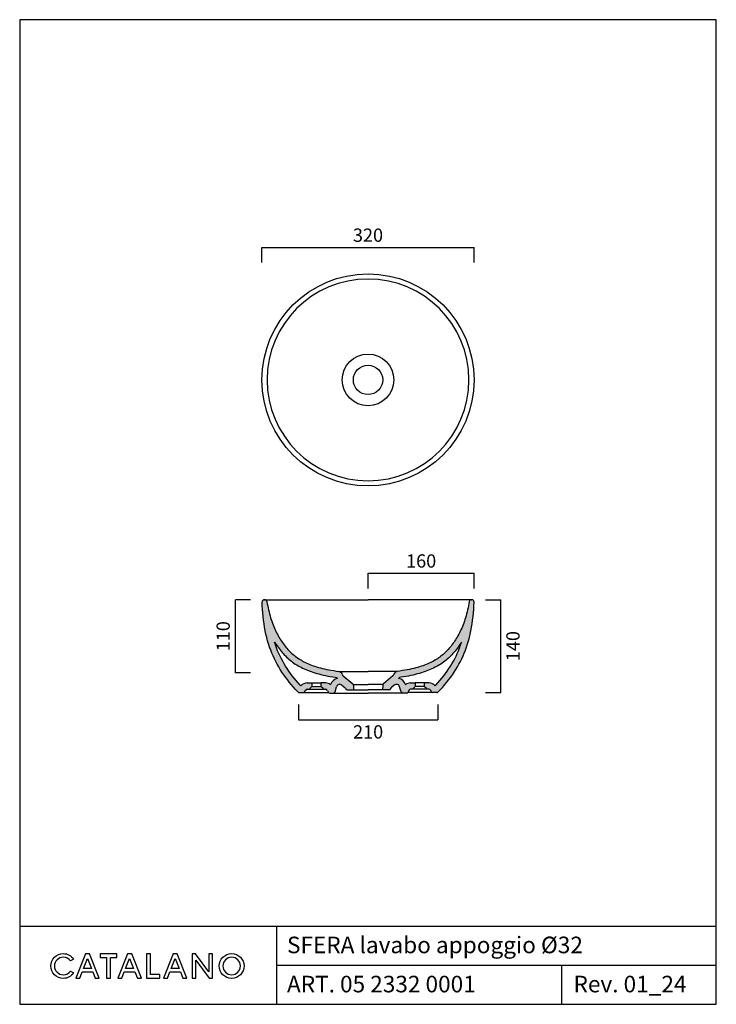
# Model space of a CAD drawing. Units: millimetres. Extents: x -3033 to -1983, y -960 to 525.
import ezdxf

# ---------------------------------------------------------------- set-up
doc = ezdxf.new("R2010")
doc.units = ezdxf.units.MM
doc.header["$LTSCALE"] = 3
doc.layers.get('0').update_dxf_attribs({"lineweight": 0})
doc.layers.get('Defpoints').update_dxf_attribs({"lineweight": 0})
doc.layers.add('Line 01', color=45, linetype='Continuous', lineweight=30)
doc.styles.get("Standard").update_dxf_attribs({"font": 'verdana.ttf'})
doc.styles.add('Verdana', font='verdana.ttf')
doc.dimstyles.get("Standard").update_dxf_attribs({"dimtxt": 20, "dimasz": 0.18, "dimexe": 0, "dimexo": 5, "dimgap": 2, "dimtad": 2, "dimdec": 0, "dimzin": 0, "dimdsep": 46, "dimtxsty": 'Standard', "dimblk": 'NONE', "dimcen": 2.5, "dimadec": 0, "dimazin": 0, "dimtfac": 1, "dimtdec": 0, "dimtmove": 0, "dimatfit": 3, "dimldrblk": 'NONE', "dimfxl": 0, "dimtzin": 0, "dimarcsym": 0})

# ---------------------------------------------------------------- blocks, each defined once
blk = doc.blocks.new('*D80')
at = {"color": 0, "linetype": 'Continuous', "lineweight": -2, "transparency": 16777216}
for p, q in [((-2667.6, 159.2), (-2667.6, 182.1)), ((-2667.6, 182.1), (-2347.8, 182.1)), ((-2347.8, 159.2), (-2347.8, 182.1))]:
    blk.add_line(p, q, dxfattribs=at)
at = {"layer": 'Defpoints', "color": 0, "linetype": 'Continuous', "transparency": 16777216}
for p in [(-2347.8, 182.1), (-2667.6, 154.2), (-2347.8, 154.2)]:
    blk.add_point(p, dxfattribs=at)
at = {"color": 0, "linetype": 'Continuous', "lineweight": 30, "transparency": 16777216, "insert": (-2507.7, 200.5), "char_height": 18, "attachment_point": 5}
blk.add_mtext('{\\H1.11111x;320}', dxfattribs=at)
blk = doc.blocks.new('_None')
blk = doc.blocks.new('*D81')
at = {"color": 0, "linetype": 'Continuous', "lineweight": -2, "transparency": 16777216}
for p, q in [((-2507.5, -332.2), (-2507.5, -309.3)), ((-2507.5, -309.3), (-2347.7, -309.3)), ((-2347.7, -332.2), (-2347.7, -309.3))]:
    blk.add_line(p, q, dxfattribs=at)
at = {"layer": 'Defpoints', "color": 0, "linetype": 'Continuous', "transparency": 16777216}
for p in [(-2347.7, -309.3), (-2507.5, -337.2), (-2347.7, -337.2)]:
    blk.add_point(p, dxfattribs=at)
at = {"color": 0, "linetype": 'Continuous', "lineweight": 30, "transparency": 16777216, "insert": (-2427.6, -290.9), "char_height": 18, "attachment_point": 5}
blk.add_mtext('{\\H1.11111x;160}', dxfattribs=at)
blk = doc.blocks.new('*D84')
at = {"color": 0, "linetype": 'Continuous', "lineweight": -2, "transparency": 16777216}
for p, q in [((-2330.6, -349.3), (-2307.7, -349.3)), ((-2307.7, -489.3), (-2307.7, -349.3)), ((-2330.6, -489.3), (-2307.7, -489.3))]:
    blk.add_line(p, q, dxfattribs=at)
at = {"layer": 'Defpoints', "color": 0, "linetype": 'Continuous', "transparency": 16777216}
for p in [(-2335.6, -349.3), (-2307.7, -349.3), (-2335.6, -489.3)]:
    blk.add_point(p, dxfattribs=at)
at = {"color": 0, "linetype": 'Continuous', "lineweight": 30, "transparency": 16777216, "insert": (-2289.2, -419.3), "char_height": 18, "attachment_point": 5, "rotation": 90}
blk.add_mtext('{\\H1.11111x;140}', dxfattribs=at)
blk = doc.blocks.new('*D82')
at = {"color": 0, "linetype": 'Continuous', "lineweight": -2, "transparency": 16777216}
for p, q in [((-2612.4, -507.4), (-2612.4, -530.3)), ((-2402.6, -507.4), (-2402.6, -530.3)), ((-2612.4, -530.3), (-2402.6, -530.3))]:
    blk.add_line(p, q, dxfattribs=at)
at = {"layer": 'Defpoints', "color": 0, "linetype": 'Continuous', "transparency": 16777216}
for p in [(-2612.4, -502.4), (-2402.6, -502.4), (-2402.6, -530.3)]:
    blk.add_point(p, dxfattribs=at)
at = {"color": 0, "linetype": 'Continuous', "lineweight": 30, "transparency": 16777216, "insert": (-2507.5, -548.7), "char_height": 18, "attachment_point": 5}
blk.add_mtext('{\\H1.11111x;210}', dxfattribs=at)
blk = doc.blocks.new('*D83')
at = {"color": 0, "linetype": 'Continuous', "lineweight": -2, "transparency": 16777216}
for p, q in [((-2684.7, -349.3), (-2707.6, -349.3)), ((-2707.6, -459.5), (-2707.6, -349.3)), ((-2684.7, -459.5), (-2707.6, -459.5))]:
    blk.add_line(p, q, dxfattribs=at)
at = {"layer": 'Defpoints', "color": 0, "linetype": 'Continuous', "transparency": 16777216}
for p in [(-2707.6, -349.3), (-2679.7, -349.3), (-2679.7, -459.5)]:
    blk.add_point(p, dxfattribs=at)
at = {"color": 0, "linetype": 'Continuous', "lineweight": 30, "transparency": 16777216, "insert": (-2726, -404.4), "char_height": 18, "attachment_point": 5, "rotation": 90}
blk.add_mtext('{\\H1.11111x;110}', dxfattribs=at)

msp = doc.modelspace()

# ---------------------------------------------------------------- hatches: boundary and pattern name
at = {"linetype": 'Continuous', "lineweight": 30}
for points in [[(-2555.1, -480.5), (-2557.4, -488.1, -0.329751), (-2560.3, -490.3), (-2565.1, -490.3, -0.291473), (-2567.9, -488.5), (-2569, -486, 0.291473), (-2571.8, -484.3), (-2575.5, -484.3), (-2575.5, -483.3), (-2578.8, -480), (-2578.8, -474.8), (-2571.8, -474.8, -0.167612), (-2564.1, -477.4, -0.250609), (-2554.1, -468, -0.028013), (-2554.9, -466.6), (-2557, -466.3), (-2560.9, -465.7), (-2564.7, -465.1), (-2568.4, -464.4), (-2572, -463.7), (-2575.4, -462.9), (-2578.7, -462.2), (-2581.9, -461.3), (-2584.9, -460.5), (-2587.9, -459.6), (-2590.8, -458.7), (-2593.6, -457.8), (-2596.2, -456.8), (-2598.9, -455.8), (-2601.4, -454.7), (-2603.9, -453.6), (-2606.2, -452.5), (-2608.6, -451.3), (-2610.8, -450.1), (-2613, -448.9), (-2615.2, -447.6), (-2617.3, -446.3), (-2619.3, -444.9), (-2621.3, -443.5), (-2623.2, -442), (-2625.1, -440.5), (-2626.9, -439), (-2628.7, -437.4), (-2630.5, -435.8), (-2632.2, -434.1), (-2633.9, -432.4), (-2635.5, -430.6), (-2637.1, -428.8), (-2638.7, -427), (-2640.2, -425.1), (-2641.7, -423.1), (-2643.2, -421.1), (-2644.7, -419.1), (-2646.1, -417), (-2647.4, -414.9), (-2648.5, -413.2), (-2648.5, -413.2), (-2647, -417.6), (-2645.5, -422), (-2643.9, -426.2), (-2642.1, -430.3), (-2640.3, -434.4), (-2638.3, -438.3), (-2636.3, -442.1), (-2634.1, -445.9), (-2631.9, -449.7), (-2629.5, -453.3), (-2627, -457), (-2624.5, -460.6), (-2621.8, -464.1), (-2619, -467.7), (-2616, -471.2), (-2613, -474.7), (-2609.8, -478.3), (-2608.9, -479.3, -0.222728), (-2599.3, -474.8), (-2592.3, -474.8), (-2592.3, -480), (-2595.5, -483.3), (-2595.5, -484.3), (-2599.3, -484.3, 0.291473), (-2602, -486), (-2602.7, -487.5, -0.291473), (-2605.4, -489.3), (-2611.2, -489.3, -0.20488), (-2613.4, -488.3), (-2616.8, -484.7), (-2620.1, -481), (-2623.3, -477.3), (-2626.4, -473.7), (-2629.3, -469.9), (-2632.1, -466.2), (-2634.8, -462.4), (-2637.4, -458.6), (-2639.9, -454.7), (-2642.3, -450.7), (-2644.6, -446.7), (-2646.8, -442.6), (-2648.8, -438.4), (-2650.8, -434.2), (-2652.7, -429.8), (-2654.4, -425.3), (-2656, -420.7), (-2657.6, -416), (-2659, -411.2), (-2660.3, -406.3), (-2661.5, -401.2), (-2662.6, -396.1), (-2663.5, -390.9), (-2664.4, -385.6), (-2665.1, -380.2), (-2665.8, -374.8), (-2666.3, -369.3), (-2666.8, -363.8), (-2667.1, -358.4), (-2667.4, -353, -0.430663), (-2663.9, -349.3), (-2663.5, -349.3, -0.363646), (-2660.1, -352.2), (-2659.5, -355.4), (-2658.9, -358.6), (-2658.3, -361.7), (-2657.6, -364.7), (-2656.9, -367.7), (-2656.1, -370.7), (-2655.3, -373.5), (-2654.5, -376.4), (-2653.6, -379.1), (-2652.7, -381.8), (-2651.7, -384.5), (-2650.8, -387.1), (-2649.7, -389.6), (-2648.7, -392), (-2647.6, -394.5), (-2646.5, -396.8), (-2645.4, -399.1), (-2644.3, -401.4), (-2643.1, -403.6), (-2641.9, -405.7), (-2640.7, -407.8), (-2639.4, -409.8), (-2638.1, -411.8), (-2636.8, -413.7), (-2635.5, -415.6), (-2634.2, -417.4), (-2632.8, -419.2), (-2631.4, -420.9), (-2630, -422.6), (-2628.5, -424.2), (-2627, -425.8), (-2625.5, -427.4), (-2623.9, -428.9), (-2622.4, -430.3), (-2620.7, -431.8), (-2619.1, -433.2), (-2617.4, -434.5), (-2615.7, -435.8), (-2613.9, -437.1), (-2612, -438.3), (-2610.2, -439.5), (-2608.2, -440.7), (-2606.2, -441.8), (-2604.2, -442.9), (-2602.1, -444), (-2599.9, -445), (-2597.6, -446), (-2595.3, -447), (-2592.9, -447.9), (-2590.4, -448.8), (-2587.8, -449.7), (-2585.1, -450.5), (-2582.3, -451.4), (-2579.4, -452.2), (-2576.4, -452.9), (-2573.3, -453.7), (-2570, -454.4), (-2566.6, -455), (-2563.1, -455.7), (-2559.4, -456.3), (-2555.6, -456.9), (-2551.6, -457.5, -0.300104), (-2546.6, -461.8, 0.150966), (-2545, -464.3), (-2530.7, -476.2, -0.217121), (-2529.6, -478.5), (-2529.5, -485.3), (-2538.9, -485.3, -0.323967), (-2541.8, -483.2, 0.139662), (-2542.7, -481.8), (-2547.1, -478.2, 0.537319)], [(-2460.2, -480.5), (-2457.8, -488.1, 0.329751), (-2455, -490.3), (-2450.1, -490.3, 0.291473), (-2447.4, -488.5), (-2446.2, -486, -0.291473), (-2443.5, -484.3), (-2439.7, -484.3), (-2439.7, -483.3), (-2436.5, -480), (-2436.5, -474.8), (-2443.5, -474.8, 0.167612), (-2451.2, -477.4, 0.250609), (-2461.1, -468, 0.028013), (-2460.3, -466.6), (-2458.3, -466.3), (-2454.3, -465.7), (-2450.5, -465.1), (-2446.8, -464.4), (-2443.3, -463.7), (-2439.8, -462.9), (-2436.5, -462.2), (-2433.4, -461.3), (-2430.3, -460.5), (-2427.3, -459.6), (-2424.5, -458.7), (-2421.7, -457.8), (-2419, -456.8), (-2416.4, -455.8), (-2413.8, -454.7), (-2411.4, -453.6), (-2409, -452.5), (-2406.7, -451.3), (-2404.4, -450.1), (-2402.2, -448.9), (-2400.1, -447.6), (-2398, -446.3), (-2395.9, -444.9), (-2394, -443.5), (-2392, -442), (-2390.1, -440.5), (-2388.3, -439), (-2386.5, -437.4), (-2384.7, -435.8), (-2383, -434.1), (-2381.3, -432.4), (-2379.7, -430.6), (-2378.1, -428.8), (-2376.5, -427), (-2375, -425.1), (-2373.5, -423.1), (-2372, -421.1), (-2370.6, -419.1), (-2369.2, -417), (-2367.8, -414.9), (-2366.7, -413.2), (-2366.7, -413.2), (-2368.2, -417.6), (-2369.7, -422), (-2371.4, -426.2), (-2373.1, -430.3), (-2375, -434.4), (-2376.9, -438.3), (-2379, -442.1), (-2381.1, -445.9), (-2383.4, -449.7), (-2385.7, -453.3), (-2388.2, -457), (-2390.8, -460.6), (-2393.5, -464.1), (-2396.3, -467.7), (-2399.2, -471.2), (-2402.2, -474.7), (-2405.4, -478.3), (-2406.3, -479.3, 0.222728), (-2415.9, -474.8), (-2423, -474.8), (-2423, -480), (-2419.7, -483.3), (-2419.7, -484.3), (-2415.9, -484.3, -0.291473), (-2413.2, -486), (-2412.5, -487.5, 0.291473), (-2409.8, -489.3), (-2404, -489.3, 0.20488), (-2401.8, -488.3), (-2398.4, -484.7), (-2395.1, -481), (-2391.9, -477.3), (-2388.9, -473.7), (-2385.9, -469.9), (-2383.1, -466.2), (-2380.4, -462.4), (-2377.8, -458.6), (-2375.3, -454.7), (-2372.9, -450.7), (-2370.6, -446.7), (-2368.5, -442.6), (-2366.4, -438.4), (-2364.4, -434.2), (-2362.6, -429.8), (-2360.8, -425.3), (-2359.2, -420.7), (-2357.7, -416), (-2356.2, -411.2), (-2354.9, -406.3), (-2353.8, -401.2), (-2352.7, -396.1), (-2351.7, -390.9), (-2350.8, -385.6), (-2350.1, -380.2), (-2349.4, -374.8), (-2348.9, -369.3), (-2348.4, -363.8), (-2348.1, -358.4), (-2347.8, -353, 0.430663), (-2351.3, -349.3), (-2351.7, -349.3, 0.363646), (-2355.1, -352.2), (-2355.7, -355.4), (-2356.3, -358.6), (-2356.9, -361.7), (-2357.6, -364.7), (-2358.3, -367.7), (-2359.1, -370.7), (-2359.9, -373.5), (-2360.7, -376.4), (-2361.6, -379.1), (-2362.5, -381.8), (-2363.5, -384.5), (-2364.5, -387.1), (-2365.5, -389.6), (-2366.5, -392), (-2367.6, -394.5), (-2368.7, -396.8), (-2369.8, -399.1), (-2371, -401.4), (-2372.1, -403.6), (-2373.3, -405.7), (-2374.6, -407.8), (-2375.8, -409.8), (-2377.1, -411.8), (-2378.4, -413.7), (-2379.7, -415.6), (-2381.1, -417.4), (-2382.4, -419.2), (-2383.8, -420.9), (-2385.3, -422.6), (-2386.7, -424.2), (-2388.2, -425.8), (-2389.7, -427.4), (-2391.3, -428.9), (-2392.9, -430.3), (-2394.5, -431.8), (-2396.1, -433.2), (-2397.8, -434.5), (-2399.6, -435.8), (-2401.4, -437.1), (-2403.2, -438.3), (-2405.1, -439.5), (-2407, -440.7), (-2409, -441.8), (-2411, -442.9), (-2413.2, -444), (-2415.3, -445), (-2417.6, -446), (-2419.9, -447), (-2422.3, -447.9), (-2424.8, -448.8), (-2427.4, -449.7), (-2430.1, -450.5), (-2432.9, -451.4), (-2435.8, -452.2), (-2438.8, -452.9), (-2441.9, -453.7), (-2445.2, -454.4), (-2448.6, -455), (-2452.1, -455.7), (-2455.8, -456.3), (-2459.6, -456.9), (-2463.7, -457.5, 0.300104), (-2468.6, -461.8, -0.150966), (-2470.2, -464.3), (-2484.5, -476.2, 0.217121), (-2485.6, -478.5), (-2485.7, -485.3), (-2476.3, -485.3, 0.323967), (-2473.4, -483.2, -0.139662), (-2472.5, -481.8), (-2468.1, -478.2, -0.537319)]]:
    msp.add_hatch(color=0, dxfattribs=at).paths.add_polyline_path(points)

# ---------------------------------------------------------------- linework, layer by layer
at = {"color": 0, "linetype": 'Continuous', "lineweight": 30}
for p, q in [((-2663.5, -349.3), (-2663.9, -349.3)), ((-2663.7, -349.3), (-2507.6, -349.3)), ((-2351.5, -349.3), (-2507.6, -349.3)), ((-2351.7, -349.3), (-2351.3, -349.3)), ((-2551.6, -457.5), (-2507.6, -457.5)), ((-2463.7, -457.5), (-2507.6, -457.5)), ((-2599.3, -474.8), (-2592.3, -474.8)), ((-2592.3, -474.8), (-2592.3, -480)), ((-2592.3, -474.8), (-2578.8, -474.8)), ((-2578.8, -474.8), (-2578.8, -480)), ((-2571.8, -474.8), (-2578.8, -474.8)), ((-2545, -464.3), (-2530.7, -476.2)), ((-2470.2, -464.3), (-2484.5, -476.2)), ((-2443.5, -474.8), (-2436.5, -474.8)), ((-2436.5, -474.8), (-2436.5, -480)), ((-2423, -474.8), (-2436.5, -474.8)), ((-2423, -474.8), (-2423, -480)), ((-2415.9, -474.8), (-2423, -474.8)), ((-2611.2, -489.3), (-2605.4, -489.3)), ((-2605.4, -489.3), (-2567.4, -489.3)), ((-2602.7, -487.5), (-2602, -486)), ((-2599.3, -484.3), (-2595.5, -484.3)), ((-2595.5, -483.3), (-2592.3, -480)), ((-2595.5, -483.3), (-2595.5, -484.3)), ((-2595.5, -484.3), (-2575.5, -484.3)), ((-2592.3, -480), (-2578.8, -480)), ((-2575.5, -483.3), (-2578.8, -480)), ((-2575.5, -483.3), (-2575.5, -484.3)), ((-2575.5, -484.3), (-2571.8, -484.3)), ((-2569, -486), (-2567.9, -488.5)), ((-2557.4, -488.1), (-2555.1, -480.5)), ((-2547.1, -478.2), (-2542.7, -481.8)), ((-2538.9, -485.3), (-2529.5, -485.3)), ((-2529.9, -477.3), (-2507.6, -477.3)), ((-2529.6, -478.5), (-2529.5, -485.3)), ((-2529.5, -485.3), (-2507.6, -485.3)), ((-2485.3, -477.3), (-2507.6, -477.3)), ((-2485.7, -485.3), (-2507.6, -485.3)), ((-2485.6, -478.5), (-2485.7, -485.3)), ((-2476.3, -485.3), (-2485.7, -485.3)), ((-2468.1, -478.2), (-2472.5, -481.8)), ((-2457.8, -488.1), (-2460.2, -480.5)), ((-2409.8, -489.3), (-2447.9, -489.3)), ((-2446.2, -486), (-2447.4, -488.5)), ((-2439.7, -484.3), (-2443.5, -484.3)), ((-2439.7, -483.3), (-2436.5, -480)), ((-2439.7, -483.3), (-2439.7, -484.3)), ((-2419.7, -484.3), (-2439.7, -484.3)), ((-2423, -480), (-2436.5, -480)), ((-2419.7, -483.3), (-2423, -480)), ((-2419.7, -483.3), (-2419.7, -484.3)), ((-2415.9, -484.3), (-2419.7, -484.3)), ((-2412.5, -487.5), (-2413.2, -486)), ((-2404, -489.3), (-2409.8, -489.3)), ((-2565.1, -490.3), (-2560.3, -490.3)), ((-2560.3, -490.3), (-2507.6, -490.3)), ((-2455, -490.3), (-2507.6, -490.3)), ((-2450.1, -490.3), (-2455, -490.3))]:
    msp.add_line(p, q, dxfattribs=at)
for points in [[(-2613.4, -488.3), (-2616.8, -484.7), (-2620.1, -481), (-2623.3, -477.3), (-2626.4, -473.7), (-2629.3, -469.9), (-2632.1, -466.2), (-2634.8, -462.4), (-2637.4, -458.6), (-2639.9, -454.7), (-2642.3, -450.7), (-2644.6, -446.7), (-2646.8, -442.6), (-2648.8, -438.4), (-2650.8, -434.2), (-2652.7, -429.8), (-2654.4, -425.3), (-2656, -420.7), (-2657.6, -416), (-2659, -411.2), (-2660.3, -406.3), (-2661.5, -401.2), (-2662.6, -396.1), (-2663.5, -390.9), (-2664.4, -385.6), (-2665.1, -380.2), (-2665.8, -374.8), (-2666.3, -369.3), (-2666.8, -363.8), (-2667.1, -358.4), (-2667.4, -352.9)], [(-2660.1, -352.2), (-2659.5, -355.4), (-2658.9, -358.6), (-2658.3, -361.7), (-2657.6, -364.7), (-2656.9, -367.7), (-2656.1, -370.7), (-2655.3, -373.5), (-2654.5, -376.4), (-2653.6, -379.1), (-2652.7, -381.8), (-2651.7, -384.5), (-2650.8, -387.1), (-2649.7, -389.6), (-2648.7, -392), (-2647.6, -394.5), (-2646.5, -396.8), (-2645.4, -399.1), (-2644.3, -401.4), (-2643.1, -403.6), (-2641.9, -405.7), (-2640.7, -407.8), (-2639.4, -409.8), (-2638.1, -411.8), (-2636.8, -413.7), (-2635.5, -415.6), (-2634.2, -417.4), (-2632.8, -419.2), (-2631.4, -420.9), (-2630, -422.6), (-2628.5, -424.2), (-2627, -425.8), (-2625.5, -427.4), (-2623.9, -428.9), (-2622.4, -430.3), (-2620.7, -431.8), (-2619.1, -433.2), (-2617.4, -434.5), (-2615.7, -435.8), (-2613.9, -437.1), (-2612, -438.3), (-2610.2, -439.5), (-2608.2, -440.7), (-2606.2, -441.8), (-2604.2, -442.9), (-2602.1, -444), (-2599.9, -445), (-2597.6, -446), (-2595.3, -447), (-2592.9, -447.9), (-2590.4, -448.8), (-2587.8, -449.7), (-2585.1, -450.5), (-2582.3, -451.4), (-2579.4, -452.2), (-2576.4, -452.9), (-2573.3, -453.7), (-2570, -454.4), (-2566.6, -455), (-2563.1, -455.7), (-2559.4, -456.3), (-2555.6, -456.9), (-2551.6, -457.5)], [(-2355.2, -352.2), (-2355.7, -355.4), (-2356.3, -358.6), (-2356.9, -361.7), (-2357.6, -364.7), (-2358.3, -367.7), (-2359.1, -370.7), (-2359.9, -373.5), (-2360.7, -376.4), (-2361.6, -379.1), (-2362.5, -381.8), (-2363.5, -384.5), (-2364.5, -387.1), (-2365.5, -389.6), (-2366.5, -392), (-2367.6, -394.5), (-2368.7, -396.8), (-2369.8, -399.1), (-2371, -401.4), (-2372.1, -403.6), (-2373.3, -405.7), (-2374.6, -407.8), (-2375.8, -409.8), (-2377.1, -411.8), (-2378.4, -413.7), (-2379.7, -415.6), (-2381.1, -417.4), (-2382.4, -419.2), (-2383.8, -420.9), (-2385.3, -422.6), (-2386.7, -424.2), (-2388.2, -425.8), (-2389.7, -427.4), (-2391.3, -428.9), (-2392.9, -430.3), (-2394.5, -431.8), (-2396.1, -433.2), (-2397.8, -434.5), (-2399.6, -435.8), (-2401.4, -437.1), (-2403.2, -438.3), (-2405.1, -439.5), (-2407, -440.7), (-2409, -441.8), (-2411, -442.9), (-2413.2, -444), (-2415.3, -445), (-2417.6, -446), (-2419.9, -447), (-2422.3, -447.9), (-2424.8, -448.8), (-2427.4, -449.7), (-2430.1, -450.5), (-2432.9, -451.4), (-2435.8, -452.2), (-2438.8, -452.9), (-2441.9, -453.7), (-2445.2, -454.4), (-2448.6, -455), (-2452.1, -455.7), (-2455.8, -456.3), (-2459.6, -456.9), (-2463.7, -457.5)], [(-2401.8, -488.3), (-2398.4, -484.7), (-2395.1, -481), (-2391.9, -477.3), (-2388.9, -473.7), (-2385.9, -469.9), (-2383.1, -466.2), (-2380.4, -462.4), (-2377.8, -458.6), (-2375.3, -454.7), (-2372.9, -450.7), (-2370.6, -446.7), (-2368.5, -442.6), (-2366.4, -438.4), (-2364.4, -434.2), (-2362.6, -429.8), (-2360.8, -425.3), (-2359.2, -420.7), (-2357.7, -416), (-2356.2, -411.2), (-2354.9, -406.3), (-2353.8, -401.2), (-2352.7, -396.1), (-2351.7, -390.9), (-2350.8, -385.6), (-2350.1, -380.2), (-2349.4, -374.8), (-2348.9, -369.3), (-2348.4, -363.8), (-2348.1, -358.4), (-2347.8, -352.9)], [(-2608.9, -479.3), (-2609.8, -478.3), (-2613, -474.7), (-2616, -471.2), (-2619, -467.7), (-2621.8, -464.1), (-2624.5, -460.6), (-2627, -457), (-2629.5, -453.3), (-2631.9, -449.7), (-2634.1, -445.9), (-2636.3, -442.1), (-2638.3, -438.3), (-2640.3, -434.4), (-2642.1, -430.3), (-2643.9, -426.2), (-2645.5, -422), (-2647, -417.6), (-2648.5, -413.2), (-2648.5, -413.2)], [(-2648.5, -413.2), (-2647.4, -414.9), (-2646.1, -417), (-2644.7, -419.1), (-2643.2, -421.1), (-2641.7, -423.1), (-2640.2, -425.1), (-2638.7, -427), (-2637.1, -428.8), (-2635.5, -430.6), (-2633.9, -432.4), (-2632.2, -434.1), (-2630.5, -435.8), (-2628.7, -437.4), (-2626.9, -439), (-2625.1, -440.5), (-2623.2, -442), (-2621.3, -443.5), (-2619.3, -444.9), (-2617.3, -446.3), (-2615.2, -447.6), (-2613, -448.9), (-2610.8, -450.1), (-2608.6, -451.3), (-2606.2, -452.5), (-2603.9, -453.6), (-2601.4, -454.7), (-2598.9, -455.8), (-2596.2, -456.8), (-2593.6, -457.8), (-2590.8, -458.7), (-2587.9, -459.6), (-2584.9, -460.5), (-2581.9, -461.3), (-2578.7, -462.2), (-2575.4, -462.9), (-2572, -463.7), (-2568.4, -464.4), (-2564.7, -465.1), (-2560.9, -465.7), (-2557, -466.3), (-2554.9, -466.6)], [(-2366.7, -413.2), (-2367.8, -414.9), (-2369.2, -417), (-2370.6, -419.1), (-2372, -421.1), (-2373.5, -423.1), (-2375, -425.1), (-2376.5, -427), (-2378.1, -428.8), (-2379.7, -430.6), (-2381.3, -432.4), (-2383, -434.1), (-2384.7, -435.8), (-2386.5, -437.4), (-2388.3, -439), (-2390.1, -440.5), (-2392, -442), (-2394, -443.5), (-2395.9, -444.9), (-2398, -446.3), (-2400.1, -447.6), (-2402.2, -448.9), (-2404.4, -450.1), (-2406.7, -451.3), (-2409, -452.5), (-2411.4, -453.6), (-2413.8, -454.7), (-2416.4, -455.8), (-2419, -456.8), (-2421.7, -457.8), (-2424.5, -458.7), (-2427.3, -459.6), (-2430.3, -460.5), (-2433.4, -461.3), (-2436.5, -462.2), (-2439.8, -462.9), (-2443.3, -463.7), (-2446.8, -464.4), (-2450.5, -465.1), (-2454.3, -465.7), (-2458.3, -466.3), (-2460.3, -466.6)], [(-2406.3, -479.3), (-2405.4, -478.3), (-2402.2, -474.7), (-2399.2, -471.2), (-2396.3, -467.7), (-2393.5, -464.1), (-2390.8, -460.6), (-2388.2, -457), (-2385.7, -453.3), (-2383.4, -449.7), (-2381.1, -445.9), (-2379, -442.1), (-2376.9, -438.3), (-2375, -434.4), (-2373.1, -430.3), (-2371.4, -426.2), (-2369.7, -422), (-2368.2, -417.6), (-2366.7, -413.2), (-2366.7, -413.2)]]:
    msp.add_lwpolyline(points, dxfattribs=at)
for radius in [159.9, 38.9, 22.1]:
    msp.add_circle((-2507.7, -17.8), radius, dxfattribs=at)
for centre, radius, start, end in [((-2507.7, -17.8), 152.1, 360, 180), ((-2507.7, -17.8), 152.1, 180, 360), ((-2663.9, -352.8), 3.5, 90, 180), ((-2663.9, -352.8), 3.5, 180, 182.2987), ((-2663.5, -352.8), 3.5, 9.0409, 90), ((-2351.7, -352.8), 3.5, 90, 170.9591), ((-2351.3, -352.8), 3.5, 360, 90), ((-2351.3, -352.8), 3.5, 357.7013, 360), ((-2552.4, -463.4), 6, 15.6603, 82.4628), ((-2462.9, -463.4), 6, 97.5372, 164.3397), ((-2599.3, -487.3), 12.5, 90.0039, 140.2296), ((-2571.8, -487.3), 12.5, 51.9419, 89.998), ((-2550.3, -482), 14.5, 105.3305, 161.6068), ((-2541.8, -460.4), 14.5, 205.0952, 211.5136), ((-2541.8, -460.4), 5, 195.6594, 230), ((-2473.5, -460.4), 5, 310, 344.3406), ((-2473.5, -460.4), 14.5, 328.4864, 334.9048), ((-2464.9, -482), 14.5, 18.3932, 74.6695), ((-2443.5, -487.3), 12.5, 90.002, 128.0581), ((-2415.9, -487.3), 12.5, 39.7704, 89.9961), ((-2611.2, -486.3), 3, 223.6623, 270), ((-2605.4, -486.3), 3, 270.002, 334.998), ((-2599.3, -487.3), 3, 90.0039, 154.9961), ((-2571.8, -487.3), 3, 25.002, 89.998), ((-2565.1, -487.3), 3, 205.0039, 269.9961), ((-2560.3, -487.3), 3, 270.0008, 342.9992), ((-2550.3, -482), 5, 50, 163), ((-2544.6, -484.1), 3, 18.1976, 50), ((-2538.9, -482.3), 3, 198.1976, 270), ((-2532.6, -478.5), 3, 1, 50), ((-2482.6, -478.5), 3, 130, 179), ((-2476.3, -482.3), 3, 270, 341.8024), ((-2470.6, -484.1), 3, 130, 161.8024), ((-2464.9, -482), 5, 17, 130), ((-2455, -487.3), 3, 197.0008, 269.9992), ((-2450.1, -487.3), 3, 270.0039, 334.9961), ((-2443.5, -487.3), 3, 90.002, 154.998), ((-2415.9, -487.3), 3, 25.0039, 89.9961), ((-2409.8, -486.3), 3, 205.002, 269.998), ((-2404, -486.3), 3, 270, 316.3377)]:
    msp.add_arc(centre, radius, start, end, dxfattribs=at)
at = {"layer": 'Line 01', "color": 0}
for p, q in [((-3032.7, -841.8), (-1982.7, -841.8)), ((-2645.6, -841.8), (-2645.6, -959.5)), ((-2645.6, -900.7), (-1982.7, -900.7)), ((-2216, -900.7), (-2216, -959.5))]:
    msp.add_line(p, q, dxfattribs=at)
msp.add_lwpolyline([(-3032.7, -959.5), (-1982.7, -959.5), (-1982.7, 525.5), (-3032.7, 525.5)], close=True, dxfattribs=at)
for points, knots in [([(-2956.3, -909.4), (-2958.7, -912.8), (-2962.6, -915), (-2967, -915), (-2974.4, -915), (-2980.3, -909.1), (-2980.3, -901.7), (-2980.3, -894.4), (-2974.4, -888.5), (-2967, -888.5), (-2962.6, -888.5), (-2958.7, -890.7), (-2956.3, -894), (-2956.3, -894), (-2951.5, -891.3), (-2951.5, -891.3), (-2954.8, -886.3), (-2960.6, -883), (-2967, -883), (-2977.4, -883), (-2985.8, -891.4), (-2985.8, -901.7), (-2985.8, -912.1), (-2977.4, -920.5), (-2967, -920.5), (-2960.6, -920.5), (-2954.8, -917.2), (-2951.5, -912.2), (-2951.5, -912.2), (-2956.3, -909.4), (-2956.3, -909.4)], [0, 0, 0, 0, 1, 1, 1, 2, 2, 2, 3, 3, 3, 4, 4, 4, 5, 5, 5, 6, 6, 6, 7, 7, 7, 8, 8, 8, 9, 9, 9, 10, 10, 10, 10]), ([(-2933.7, -883.5), (-2933.7, -883.5), (-2927.5, -883.5), (-2927.5, -883.5), (-2927.5, -883.5), (-2912.9, -920), (-2912.9, -920), (-2912.9, -920), (-2918.9, -920), (-2918.9, -920), (-2918.9, -920), (-2922.5, -910.6), (-2922.5, -910.6), (-2922.5, -910.6), (-2938.7, -910.6), (-2938.7, -910.6), (-2938.7, -910.6), (-2942.3, -920), (-2942.3, -920), (-2942.3, -920), (-2948.3, -920), (-2948.3, -920), (-2948.3, -920), (-2933.7, -883.5), (-2933.7, -883.5)], [0, 0, 0, 0, 1, 1, 1, 2, 2, 2, 3, 3, 3, 4, 4, 4, 5, 5, 5, 6, 6, 6, 7, 7, 7, 8, 8, 8, 8]), ([(-2924.6, -905.4), (-2924.6, -905.4), (-2930.6, -890.3), (-2930.6, -890.3), (-2930.6, -890.3), (-2936.6, -905.4), (-2936.6, -905.4), (-2936.6, -905.4), (-2924.6, -905.4), (-2924.6, -905.4)], [0, 0, 0, 0, 1, 1, 1, 2, 2, 2, 3, 3, 3, 3]), ([(-2901.7, -889), (-2901.7, -889), (-2911.3, -889), (-2911.3, -889), (-2911.3, -889), (-2911.3, -883.5), (-2911.3, -883.5), (-2911.3, -883.5), (-2886.4, -883.5), (-2886.4, -883.5), (-2886.4, -883.5), (-2886.4, -889), (-2886.4, -889), (-2886.4, -889), (-2895.9, -889), (-2895.9, -889), (-2895.9, -889), (-2895.9, -920), (-2895.9, -920), (-2895.9, -920), (-2901.7, -920), (-2901.7, -920), (-2901.7, -920), (-2901.7, -889), (-2901.7, -889)], [0, 0, 0, 0, 1, 1, 1, 2, 2, 2, 3, 3, 3, 4, 4, 4, 5, 5, 5, 6, 6, 6, 7, 7, 7, 8, 8, 8, 8]), ([(-2870.2, -883.5), (-2870.2, -883.5), (-2863.9, -883.5), (-2863.9, -883.5), (-2863.9, -883.5), (-2849.3, -920), (-2849.3, -920), (-2849.3, -920), (-2855.3, -920), (-2855.3, -920), (-2855.3, -920), (-2859, -910.6), (-2859, -910.6), (-2859, -910.6), (-2875.1, -910.6), (-2875.1, -910.6), (-2875.1, -910.6), (-2878.8, -920), (-2878.8, -920), (-2878.8, -920), (-2884.7, -920), (-2884.7, -920), (-2884.7, -920), (-2870.2, -883.5), (-2870.2, -883.5)], [0, 0, 0, 0, 1, 1, 1, 2, 2, 2, 3, 3, 3, 4, 4, 4, 5, 5, 5, 6, 6, 6, 7, 7, 7, 8, 8, 8, 8]), ([(-2861, -905.4), (-2861, -905.4), (-2867, -890.3), (-2867, -890.3), (-2867, -890.3), (-2873, -905.4), (-2873, -905.4), (-2873, -905.4), (-2861, -905.4), (-2861, -905.4)], [0, 0, 0, 0, 1, 1, 1, 2, 2, 2, 3, 3, 3, 3]), ([(-2841.4, -883.5), (-2841.4, -883.5), (-2835.6, -883.5), (-2835.6, -883.5), (-2835.6, -883.5), (-2835.6, -914.5), (-2835.6, -914.5), (-2835.6, -914.5), (-2821.4, -914.5), (-2821.4, -914.5), (-2821.4, -914.5), (-2821.4, -920), (-2821.4, -920), (-2821.4, -920), (-2841.4, -920), (-2841.4, -920), (-2841.4, -920), (-2841.4, -883.5), (-2841.4, -883.5)], [0, 0, 0, 0, 1, 1, 1, 2, 2, 2, 3, 3, 3, 4, 4, 4, 5, 5, 5, 6, 6, 6, 6]), ([(-2801.5, -883.5), (-2801.5, -883.5), (-2795.2, -883.5), (-2795.2, -883.5), (-2795.2, -883.5), (-2780.6, -920), (-2780.6, -920), (-2780.6, -920), (-2786.6, -920), (-2786.6, -920), (-2786.6, -920), (-2790.3, -910.6), (-2790.3, -910.6), (-2790.3, -910.6), (-2806.4, -910.6), (-2806.4, -910.6), (-2806.4, -910.6), (-2810.1, -920), (-2810.1, -920), (-2810.1, -920), (-2816, -920), (-2816, -920), (-2816, -920), (-2801.5, -883.5), (-2801.5, -883.5)], [0, 0, 0, 0, 1, 1, 1, 2, 2, 2, 3, 3, 3, 4, 4, 4, 5, 5, 5, 6, 6, 6, 7, 7, 7, 8, 8, 8, 8]), ([(-2792.3, -905.4), (-2792.3, -905.4), (-2798.3, -890.3), (-2798.3, -890.3), (-2798.3, -890.3), (-2804.3, -905.4), (-2804.3, -905.4), (-2804.3, -905.4), (-2792.3, -905.4), (-2792.3, -905.4)], [0, 0, 0, 0, 1, 1, 1, 2, 2, 2, 3, 3, 3, 3]), ([(-2772.9, -883.5), (-2772.9, -883.5), (-2767.7, -883.5), (-2767.7, -883.5), (-2767.7, -883.5), (-2747.7, -910.3), (-2747.7, -910.3), (-2747.7, -910.3), (-2747.7, -883.5), (-2747.7, -883.5), (-2747.7, -883.5), (-2741.9, -883.5), (-2741.9, -883.5), (-2741.9, -883.5), (-2741.9, -920), (-2741.9, -920), (-2741.9, -920), (-2747.1, -920), (-2747.1, -920), (-2747.1, -920), (-2767.2, -893.1), (-2767.2, -893.1), (-2767.2, -893.1), (-2767.2, -920), (-2767.2, -920), (-2767.2, -920), (-2772.9, -920), (-2772.9, -920), (-2772.9, -920), (-2772.9, -883.5), (-2772.9, -883.5)], [0, 0, 0, 0, 1, 1, 1, 2, 2, 2, 3, 3, 3, 4, 4, 4, 5, 5, 5, 6, 6, 6, 7, 7, 7, 8, 8, 8, 9, 9, 9, 10, 10, 10, 10]), ([(-2713.2, -883), (-2723.6, -883), (-2732, -891.4), (-2732, -901.7), (-2732, -912.1), (-2723.6, -920.5), (-2713.2, -920.5), (-2702.8, -920.5), (-2694.5, -912.1), (-2694.5, -901.7), (-2694.5, -891.4), (-2702.8, -883), (-2713.2, -883)], [0, 0, 0, 0, 1, 1, 1, 2, 2, 2, 3, 3, 3, 4, 4, 4, 4]), ([(-2713.2, -915), (-2720.5, -915), (-2726.4, -909.1), (-2726.4, -901.7), (-2726.4, -894.4), (-2720.5, -888.5), (-2713.2, -888.5), (-2705.9, -888.5), (-2700, -894.4), (-2700, -901.7), (-2700, -909.1), (-2705.9, -915), (-2713.2, -915)], [0, 0, 0, 0, 1, 1, 1, 2, 2, 2, 3, 3, 3, 4, 4, 4, 4])]:
    msp.add_open_spline(points, degree=3, knots=knots, dxfattribs=at)

# ---------------------------------------------------------------- texts
at = {"layer": 'Line 01', "color": 0, "char_height": 25, "attachment_point": 1, "style": 'Verdana'}
for s, insert in [('{\\fArial|b0|i0|c0|p34;SFERA lavabo appoggio Ø32}', (-2629.8, -857.5)), ('{\\fArial|b0|i0|c0|p34;ART. 05 2332 0001\\fES Allianz Light|b0|i0|c0|p2; }', (-2629.8, -916.5)), ('{\\fArial|b0|i0|c0|p34;Rev. 01_24}', (-2197.9, -916.5))]:
    msp.add_mtext_dynamic_manual_height_columns(s, width=6628.504, gutter_width=125, heights=[0], dxfattribs=dict(at, insert=insert))

# ---------------------------------------------------------------- dimensions: what is measured, and where the dimension line sits
at = {"color": 0, "linetype": 'Continuous', "lineweight": 30}
for base, p1, p2, picture, middle in [((-2347.8, 182.1), (-2667.6, 154.2), (-2347.8, 154.2), '*D80', (-2507.7, 200.5)), ((-2347.7, -309.3), (-2507.5, -337.2), (-2347.7, -337.2), '*D81', (-2427.6, -290.9)), ((-2402.6, -530.3), (-2612.4, -502.4), (-2402.6, -502.4), '*D82', (-2507.5, -548.7))]:
    dim = msp.add_linear_dim(base=base, p1=p1, p2=p2, text='{\\H1.11111x;<>}', dimstyle='Standard', override={"dimtxt": 18, "dimgap": 8, "dimpost": '<>'}, dxfattribs=at)
    dim.commit()
    dim.dimension.update_dxf_attribs({"geometry": picture, "text_midpoint": middle})
for base, p1, p2, picture, middle in [((-2707.6, -349.3), (-2679.7, -459.5), (-2679.7, -349.3), '*D83', (-2726, -404.4)), ((-2307.7, -349.3), (-2335.6, -489.3), (-2335.6, -349.3), '*D84', (-2289.2, -419.3))]:
    dim = msp.add_linear_dim(base=base, p1=p1, p2=p2, angle=270, text='{\\H1.11111x;<>}', dimstyle='Standard', override={"dimtxt": 18, "dimgap": 8, "dimpost": '<>'}, dxfattribs=at)
    dim.commit()
    dim.dimension.update_dxf_attribs({"geometry": picture, "text_midpoint": middle})

doc.saveas('drawing.dxf')
